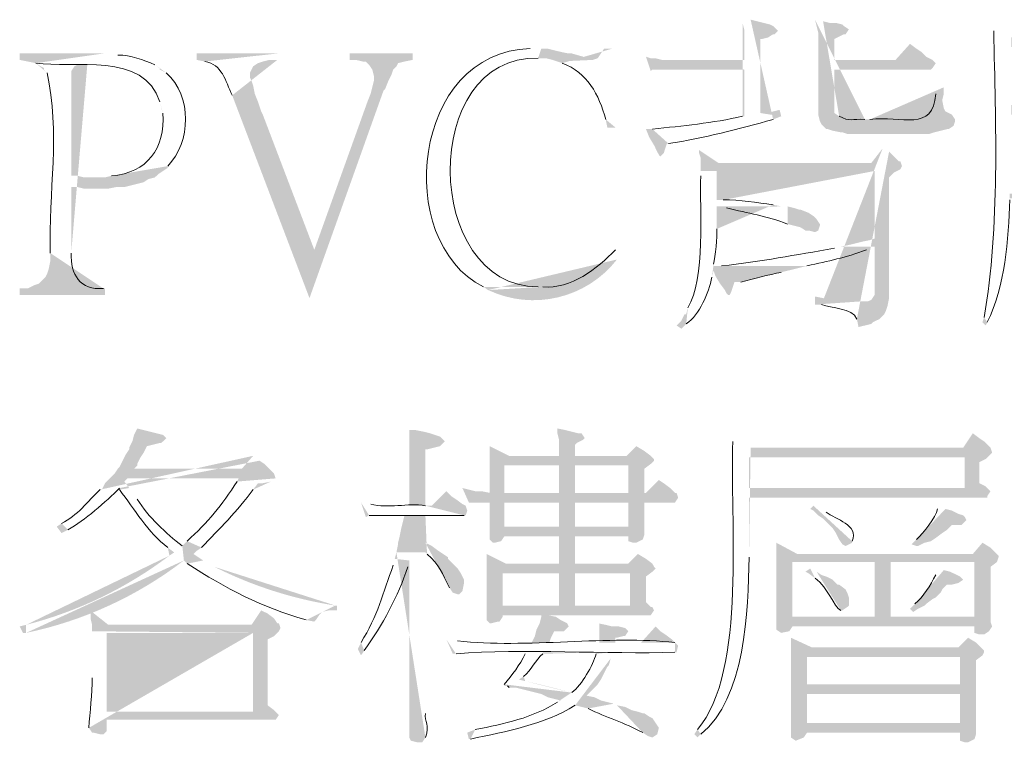
# Model space of a CAD drawing. Extents: x 1 to 39764, y 0 to 5455.
# Drawn here: x 3 to 3, y 9 to 9 of the extents above; entities that cross this region are included whole.
import ezdxf

# ---------------------------------------------------------------- set-up
doc = ezdxf.new("R2010")
doc.units = 0
doc.header["$LTSCALE"] = 10
doc.header["$MEASUREMENT"] = 0
doc.layers.add('PDF_單色填滿', color=7, linetype='CONTINUOUS')
doc.layers.add('PDF_幾何圖形', color=7, linetype='CONTINUOUS')

msp = doc.modelspace()

# ---------------------------------------------------------------- hatches: boundary and pattern name
at = {"layer": 'PDF_幾何圖形', "transparency": 33554559}
h = msp.add_hatch(color=256, dxfattribs=at)
h.paths.add_polyline_path([(2.99668, 9.33333), (2.99668, 9.33167), (2.99751, 9.32833), (2.99751, 9.3125), (2.96585, 9.3125), (2.99751, 9.3075), (2.99751, 9.28333), (2.99668, 9.28333)], flags=0)
h.paths.add_polyline_path([(2.95001, 9.27667), (2.94668, 9.27667), (2.94835, 9.2725), (2.95085, 9.26833), (2.95251, 9.265), (2.95335, 9.26333), (2.95418, 9.2625), (2.95585, 9.26417), (2.95751, 9.26917), (2.95835, 9.26917)], flags=0)
h.paths.add_polyline_path([(3.01251, 9.28167), (3.01668, 9.28333), (3.00585, 9.285), (3.00585, 9.32333), (3.00668, 9.32333), (3.01001, 9.32417), (3.01251, 9.32583), (3.01335, 9.32583), (3.01501, 9.3275), (3.01251, 9.33), (3.01085, 9.33083), (3.00751, 9.33167), (3.00418, 9.3325), (3.00085, 9.33333)], flags=0)
h = msp.add_hatch(color=256, dxfattribs=at)
h.paths.add_polyline_path([(3.03418, 9.33333), (3.03501, 9.33), (3.03585, 9.32667), (3.03585, 9.28417), (3.03668, 9.28083), (3.06251, 9.28167), (3.06001, 9.28167)], flags=0)
h.paths.add_polyline_path([(3.04668, 9.28333), (3.04418, 9.285), (3.04418, 9.3075), (3.09418, 9.3075), (3.09501, 9.30833), (3.09668, 9.31083), (3.09501, 9.3125), (3.04418, 9.3125), (3.04418, 9.32333), (3.04585, 9.32417), (3.04918, 9.32583), (3.05001, 9.32583), (3.05168, 9.32833), (3.04918, 9.33), (3.04835, 9.33083), (3.04501, 9.33167), (3.04168, 9.33167), (3.03835, 9.3325)], flags=0)
h = msp.add_hatch(color=256, dxfattribs=at)
h.paths.add_polyline_path([(3.12668, 9.33), (3.12668, 9.3275)], flags=0)
h.paths.add_polyline_path([(3.12168, 9.17917), (3.12085, 9.17667), (3.12251, 9.175), (3.12335, 9.17667)], flags=0)
h.paths.add_polyline_path([(3.13501, 9.24), (3.13501, 9.24083), (3.14918, 9.24083), (3.15168, 9.24333), (3.13501, 9.24333), (3.13501, 9.24583)], flags=0)
h.paths.add_polyline_path([(3.13585, 9.26667), (3.13585, 9.28417), (3.15168, 9.285), (3.14835, 9.28583), (3.14501, 9.2875), (3.14251, 9.28833), (3.13918, 9.28833), (3.13585, 9.28917), (3.13585, 9.31917), (3.15585, 9.31917), (3.16918, 9.32083), (3.17001, 9.32167), (3.13585, 9.32417)], flags=0)
h = msp.add_hatch(color=256, dxfattribs=at)
h.paths.add_polyline_path([(2.88918, 9.31833), (2.88668, 9.31833)], flags=0)
h.paths.add_polyline_path([(2.86251, 9.195), (2.89335, 9.195), (2.89085, 9.195)], flags=0)
h.paths.add_polyline_path([(2.89085, 9.31333), (2.91418, 9.31417), (2.90835, 9.31583), (2.90668, 9.31583), (2.90251, 9.31667), (2.89585, 9.31833), (2.89251, 9.31833)], flags=0)
h = msp.add_hatch(color=256, dxfattribs=at)
h.paths.add_polyline_path([(2.92918, 9.31833), (2.92501, 9.31833), (2.92168, 9.31333), (2.91918, 9.3125), (2.90085, 9.31167), (2.90335, 9.31083)], flags=0)
h.paths.add_polyline_path([(2.92585, 9.28167), (2.92668, 9.2775), (2.93085, 9.2775)], flags=0)
for points in [[(3.08335, 9.32083), (3.07585, 9.3125), (3.04418, 9.3125), (3.09501, 9.3125), (3.09168, 9.31417), (3.08918, 9.31667), (3.08668, 9.31833)], [(2.82585, 9.31583), (2.79335, 9.31583), (2.79335, 9.3125), (2.79668, 9.3125), (2.80001, 9.31167), (2.80168, 9.31167), (2.80335, 9.31), (2.80501, 9.3075), (2.80585, 9.30417), (2.80585, 9.30167), (2.80418, 9.295), (2.80251, 9.29083), (2.77501, 9.21417), (2.77251, 9.18917), (2.81085, 9.29667), (2.81168, 9.2975), (2.81335, 9.30167), (2.81501, 9.305), (2.81585, 9.3075), (2.81751, 9.30917), (2.81835, 9.31083), (2.82168, 9.31167), (2.82585, 9.3125)], [(2.91418, 9.31417), (2.89085, 9.31333), (2.89501, 9.31333), (2.89835, 9.3125), (2.90085, 9.31167), (2.91918, 9.3125), (2.91751, 9.3125)], [(2.94668, 9.31417), (2.94918, 9.30667), (2.95001, 9.3075), (2.99751, 9.3075), (2.96585, 9.3125), (2.95501, 9.3125), (2.95168, 9.31333), (2.94918, 9.31333)], [(3.01585, 9.28667), (3.01251, 9.28583), (3.00918, 9.285), (3.00585, 9.285), (3.01668, 9.28333)], [(2.97418, 9.26583), (2.97418, 9.26417), (2.97501, 9.26167), (2.97501, 9.25833), (2.98418, 9.25917)], [(2.67251, 9.24667), (2.64918, 9.24667), (2.65251, 9.24667), (2.65585, 9.24583), (2.66835, 9.24583)], [(3.03418, 9.19), (3.03418, 9.18583), (3.05835, 9.1875), (3.04835, 9.1875), (3.04501, 9.18833), (3.04168, 9.18833), (3.03835, 9.18917)], [(2.68335, 9.12167), (2.68168, 9.11833), (2.68085, 9.115), (2.67918, 9.11167), (2.67918, 9.11083), (2.67751, 9.10833), (2.67418, 9.10167), (2.67335, 9.10083), (2.67168, 9.09833), (2.68168, 9.10083), (2.68335, 9.1025), (2.68335, 9.10333), (2.68501, 9.10667), (2.68668, 9.10917), (2.68835, 9.1125), (2.69168, 9.11333), (2.69501, 9.11417), (2.69585, 9.11417), (2.69835, 9.11667), (2.69668, 9.11833), (2.69335, 9.11917), (2.69001, 9.12), (2.68668, 9.12083)], [(2.82418, 9.12083), (2.82418, 9.08167), (2.81835, 9.08167), (2.83251, 9.08167), (2.83251, 9.11083), (2.83335, 9.11083), (2.84001, 9.1125), (2.84251, 9.115), (2.84001, 9.1175), (2.83501, 9.11917), (2.83168, 9.12), (2.82751, 9.12083)], [(2.90085, 9.12167), (2.90085, 9.11917), (2.90168, 9.11583), (2.90168, 9.1075), (2.91001, 9.1075), (2.91001, 9.11333), (2.91085, 9.11417), (2.91418, 9.11583), (2.91501, 9.11667), (2.91335, 9.11917), (2.91168, 9.11917), (2.90835, 9.12), (2.90501, 9.12083)], [(3.11585, 9.11917), (3.11085, 9.11167), (3.00085, 9.11167), (3.12585, 9.10917), (3.12501, 9.11167), (3.12418, 9.1125), (3.12168, 9.115), (3.11918, 9.11667)], [(2.86585, 9.1125), (2.86585, 9.08833), (2.87335, 9.08833), (2.87335, 9.1025), (2.93751, 9.1025), (2.94918, 9.10333), (2.95085, 9.105), (2.95085, 9.10583), (2.87585, 9.1075)], [(2.94168, 9.1125), (2.93668, 9.1075), (2.87585, 9.1075), (2.95085, 9.10583), (2.94918, 9.1075), (2.94585, 9.11)], [(3.12501, 9.10833), (3.11168, 9.10667), (3.11168, 9.09083), (3.00001, 9.09083), (3.12418, 9.09), (3.12251, 9.09167), (3.11918, 9.09333), (3.11918, 9.10417), (3.12251, 9.10583)], [(2.94918, 9.10333), (2.93751, 9.1025), (2.93751, 9.08833), (2.90168, 9.08833), (2.94585, 9.08833), (2.94585, 9.10083)], [(2.95335, 9.095), (2.94668, 9.08833), (2.87335, 9.08833), (2.96251, 9.08833), (2.96168, 9.08833), (2.95918, 9.09083), (2.95585, 9.09333)], [(2.84335, 9.08917), (2.83585, 9.08167), (2.83251, 9.08167), (2.85335, 9.08167), (2.85168, 9.0825), (2.84835, 9.085), (2.84585, 9.08667)], [(2.85168, 9.09083), (2.85501, 9.08333), (2.96168, 9.08333), (2.96335, 9.08583), (2.96251, 9.08833), (2.86585, 9.08833), (2.86168, 9.08917), (2.85835, 9.08917), (2.85501, 9.09)], [(2.86585, 9.08333), (2.86585, 9.06417), (2.86751, 9.0625), (2.86835, 9.0625), (2.87168, 9.06333), (2.87335, 9.06583), (2.93751, 9.06583), (2.94585, 9.06667), (2.87335, 9.07083), (2.87335, 9.08333), (2.93751, 9.08333)], [(2.94585, 9.08333), (2.86585, 9.08333), (2.93751, 9.08333), (2.93751, 9.07083), (2.87335, 9.07083), (2.94585, 9.06667)], [(2.94585, 9.06667), (2.93751, 9.06583), (2.93751, 9.06333), (2.94001, 9.0625), (2.94168, 9.0625), (2.94501, 9.06417)], [(2.91001, 9.06583), (2.90168, 9.06583), (2.90168, 9.05167), (2.87418, 9.05167), (2.91001, 9.05167)], [(3.01418, 9.0625), (3.01418, 9.0175), (3.01668, 9.01583), (3.02085, 9.01667), (3.02251, 9.01917), (3.11668, 9.01917), (3.12501, 9.02167), (3.12501, 9.02333), (3.07335, 9.02417), (3.02251, 9.02417), (3.02251, 9.0525), (3.12835, 9.0525), (3.12918, 9.055), (3.12918, 9.05583), (3.02501, 9.05667)], [(3.12085, 9.0625), (3.11585, 9.05667), (3.02501, 9.05667), (3.12918, 9.05583), (3.12751, 9.0575), (3.12501, 9.06)], [(2.86418, 9.05667), (2.86418, 9.0225), (2.86585, 9.02083), (2.86668, 9.02083), (2.87001, 9.02167), (2.87085, 9.02167), (2.87251, 9.02417), (2.87251, 9.025), (2.94918, 9.025), (2.95085, 9.0275), (2.95001, 9.02917), (2.94918, 9.02917), (2.91001, 9.03), (2.87251, 9.03), (2.87251, 9.04667), (2.90168, 9.04667), (2.95001, 9.0475), (2.95168, 9.04917), (2.95085, 9.05), (2.91001, 9.05167), (2.87418, 9.05167)], [(2.94251, 9.05667), (2.93751, 9.05167), (2.91001, 9.05167), (2.95085, 9.05), (2.95001, 9.05167), (2.94668, 9.05417)], [(3.06501, 9.0525), (3.06501, 9.02417), (3.02251, 9.02417), (3.07335, 9.02417), (3.07335, 9.0525), (3.11668, 9.0525)], [(3.12835, 9.0525), (3.06501, 9.0525), (3.11668, 9.0525), (3.11668, 9.02417), (3.07335, 9.02417), (3.12501, 9.02333), (3.12501, 9.05)], [(2.90168, 9.04667), (2.90168, 9.03), (2.87251, 9.03), (2.91001, 9.03), (2.91001, 9.04667), (2.93835, 9.04667)], [(2.95001, 9.0475), (2.90168, 9.04667), (2.93835, 9.04667), (2.93835, 9.03), (2.91001, 9.03), (2.94918, 9.02917), (2.94668, 9.03167), (2.94668, 9.045)], [(2.66001, 9.02667), (2.65918, 9.02583), (2.65918, 9.02333), (2.66001, 9.02), (2.66835, 9.02)], [(2.74751, 9.0275), (2.74251, 9.02), (2.66001, 9.02), (2.66001, 9.01667), (2.74335, 9.01583), (2.74335, 8.975), (2.66751, 8.975), (2.75585, 8.97417), (2.75418, 8.97583), (2.75085, 8.97833), (2.75085, 9.0125), (2.75418, 9.01417), (2.75668, 9.01667), (2.75751, 9.01833), (2.75668, 9.02083), (2.75585, 9.02083), (2.75418, 9.02333), (2.75085, 9.02583)], [(2.89585, 9.025), (2.89251, 9.025), (2.89251, 9.02417), (2.89168, 9.02083), (2.89001, 9.0175), (2.88918, 9.01417), (2.88751, 9.01083), (2.86335, 9.01083), (2.89668, 9.01083), (2.89751, 9.01333), (2.89918, 9.01667), (2.90418, 9.01667), (2.90501, 9.0175), (2.90668, 9.01917), (2.90585, 9.02083), (2.90251, 9.0225), (2.90001, 9.02417)], [(2.92168, 9.02083), (2.92251, 9.02083), (2.92251, 9.01083), (2.93085, 9.01083), (2.93085, 9.01333), (2.93168, 9.01333), (2.93501, 9.01417), (2.93585, 9.01417), (2.93751, 9.01667), (2.93585, 9.01833), (2.93251, 9.01917), (2.92918, 9.01917), (2.92585, 9.02)], [(3.12501, 9.02167), (3.11668, 9.01917), (3.11668, 9.01583), (3.11918, 9.015), (3.12168, 9.015), (3.12418, 9.01667), (3.12585, 9.01917)], [(2.95168, 9.01917), (2.94418, 9.01083), (2.89668, 9.01083), (2.96168, 9.01083), (2.96001, 9.0125), (2.95668, 9.015), (2.95418, 9.01667)], [(3.02168, 9.01333), (3.02168, 8.96167), (3.02418, 8.96), (3.02835, 8.96167), (3.03001, 8.96417), (3.10918, 8.96417), (3.03001, 8.96917), (3.03001, 8.98417), (3.10918, 8.98417), (3.03001, 8.98917), (3.03001, 9.00333), (3.10918, 9.00333), (3.12085, 9.00417), (3.12168, 9.00583), (3.12168, 9.00667), (3.03251, 9.00833)], [(3.11335, 9.01333), (3.10835, 9.00833), (3.03251, 9.00833), (3.12168, 9.00667), (3.11751, 9.01083)], [(3.12085, 9.00417), (3.10918, 9.00333), (3.10918, 8.98917), (3.03001, 8.98917), (3.10918, 8.98417), (3.10918, 8.96917), (3.03001, 8.96917), (3.10918, 8.96417), (3.10918, 8.96), (3.11168, 8.95917), (3.11335, 8.95917), (3.11668, 8.96083), (3.11751, 8.96333), (3.11751, 9.00167)]]:
    msp.add_hatch(color=256, dxfattribs=at).paths.add_polyline_path(points)
h = msp.add_hatch(color=256, dxfattribs=at)
h.paths.add_polyline_path([(2.66585, 9.31583), (2.62251, 9.31583), (2.62251, 9.3125), (2.62668, 9.31167), (2.63085, 9.31083)], flags=0)
h.paths.add_polyline_path([(2.69501, 9.29083), (2.69585, 9.2875), (2.69668, 9.285)], flags=0)
h.paths.add_polyline_path([(2.67001, 9.2525), (2.66668, 9.25167), (2.66251, 9.25167), (2.68918, 9.25083), (2.69251, 9.25167), (2.69418, 9.25333), (2.69918, 9.25667), (2.69918, 9.2575)], flags=0)
h.paths.add_polyline_path([(2.69835, 9.30583), (2.69501, 9.3075), (2.69501, 9.30833), (2.69251, 9.31)], flags=0)
h.paths.add_polyline_path([(2.67335, 9.315), (2.66918, 9.31583)], flags=0)
h = msp.add_hatch(color=256, dxfattribs=at)
h.paths.add_polyline_path([(2.75585, 9.31583), (2.71418, 9.31583), (2.71418, 9.3125), (2.71835, 9.31167)], flags=0)
h.paths.add_polyline_path([(2.73251, 9.29417), (2.77251, 9.18917), (2.77501, 9.21417), (2.74835, 9.28417), (2.74751, 9.28583), (2.74585, 9.29083), (2.74418, 9.295), (2.74335, 9.29917), (2.74251, 9.30167), (2.74168, 9.30333), (2.74168, 9.30583), (2.74335, 9.30917), (2.74585, 9.31083), (2.74835, 9.31167), (2.75168, 9.3125), (2.75585, 9.3125)], flags=0)
h = msp.add_hatch(color=256, dxfattribs=at)
h.paths.add_polyline_path([(2.63085, 9.31083), (2.63335, 9.30917), (2.63501, 9.30833), (2.63501, 9.3075), (2.63668, 9.30583)], flags=0)
h.paths.add_polyline_path([(2.63835, 9.2125), (2.63835, 9.20833), (2.63751, 9.20417), (2.63668, 9.20167), (2.63585, 9.2), (2.63251, 9.19667), (2.63001, 9.19583), (2.62668, 9.19417), (2.62251, 9.19417), (2.62251, 9.19083), (2.66668, 9.19083), (2.66668, 9.19417), (2.66585, 9.19417)], flags=0)
h.paths.add_polyline_path([(2.64918, 9.2125), (2.64918, 9.24667), (2.67668, 9.24667), (2.68001, 9.2475), (2.68335, 9.24833), (2.68668, 9.24917), (2.68918, 9.25083), (2.66251, 9.25167), (2.65585, 9.25167), (2.65251, 9.2525), (2.64918, 9.2525), (2.64918, 9.30667), (2.65085, 9.30917), (2.65251, 9.31), (2.65751, 9.31)], flags=0)
h = msp.add_hatch(color=256, dxfattribs=at)
h.paths.add_polyline_path([(3.09751, 9.29917), (3.09668, 9.295)], flags=0)
h.paths.add_polyline_path([(3.06251, 9.28167), (3.03668, 9.28083), (3.03751, 9.27917), (3.04001, 9.27667), (3.04085, 9.27667), (3.04335, 9.27583), (3.04751, 9.275), (3.04835, 9.275), (3.05085, 9.27417), (3.09335, 9.27417), (3.09585, 9.275), (3.09918, 9.27583), (3.10251, 9.27667), (3.10335, 9.27667), (3.10585, 9.27833), (3.10668, 9.28083), (3.10668, 9.28167), (3.10501, 9.28417), (3.10168, 9.28583), (3.10085, 9.2875), (3.10001, 9.29167), (3.10085, 9.295), (3.10085, 9.29833)], flags=0)
h = msp.add_hatch(color=256, dxfattribs=at)
h.paths.add_polyline_path([(3.06918, 9.26667), (3.06335, 9.25917), (2.98418, 9.25917), (2.97501, 9.25833), (2.97501, 9.255), (3.06501, 9.255), (3.06501, 9.22), (3.06251, 9.21917), (3.05835, 9.21833), (3.05168, 9.21667), (3.04751, 9.21583), (3.06501, 9.21583), (3.06501, 9.19083), (3.06335, 9.18833), (3.06168, 9.1875), (3.05835, 9.1875), (3.03418, 9.18583), (3.03751, 9.18583)], flags=0)
h.paths.add_polyline_path([(3.05585, 9.17833), (3.05668, 9.17417), (3.06335, 9.17583), (3.06418, 9.17667), (3.06751, 9.17833), (3.07001, 9.18083), (3.07085, 9.1825), (3.07168, 9.185), (3.07251, 9.18917), (3.07251, 9.25167), (3.07501, 9.25417), (3.07835, 9.25583), (3.07918, 9.2575), (3.07835, 9.26), (3.07751, 9.26), (3.07251, 9.265)], flags=0)
h = msp.add_hatch(color=256, dxfattribs=at)
h.paths.add_polyline_path([(2.97501, 9.255), (2.97501, 9.2525)], flags=0)
h.paths.add_polyline_path([(2.96835, 9.18417), (2.96751, 9.18083), (2.96668, 9.18083), (2.96501, 9.1775), (2.96251, 9.175), (2.96501, 9.17333), (2.96751, 9.17583)], flags=0)
h.paths.add_polyline_path([(2.98085, 9.2), (2.98168, 9.20333), (3.02335, 9.20417), (3.02668, 9.205), (3.03001, 9.20583), (2.98168, 9.20583), (2.98168, 9.20667)], flags=0)
h.paths.add_polyline_path([(2.98335, 9.225), (2.98335, 9.23667), (3.01668, 9.23667), (3.01251, 9.2375)], flags=0)
h.paths.add_polyline_path([(2.98668, 9.24), (2.98335, 9.24), (2.98335, 9.255), (3.06501, 9.255)], flags=0)
h = msp.add_hatch(color=256, dxfattribs=at)
h.paths.add_polyline_path([(3.01668, 9.23667), (2.98335, 9.23667), (2.98585, 9.23583), (2.98835, 9.23583)], flags=0)
h.paths.add_polyline_path([(3.02001, 9.2275), (3.02335, 9.22667), (3.02668, 9.22583), (3.02918, 9.22417), (3.03085, 9.22417), (3.03418, 9.22333), (3.03585, 9.22417), (3.03668, 9.22667), (3.03668, 9.2275), (3.03501, 9.23), (3.03335, 9.23167), (3.03085, 9.23333), (3.02668, 9.235), (3.02585, 9.235), (3.02335, 9.23583), (3.02001, 9.23667)], flags=0)
h = msp.add_hatch(color=256, dxfattribs=at)
h.paths.add_polyline_path([(2.93085, 9.215), (2.93085, 9.21417)], flags=0)
h.paths.add_polyline_path([(2.89335, 9.195), (2.86251, 9.195), (2.86501, 9.19333)], flags=0)
h.paths.add_polyline_path([(2.86501, 9.19333, 0.350599), (2.93168, 9.20917)], flags=0)
h.paths.add_polyline_path([(2.93168, 9.20917), (2.93335, 9.21167)], flags=0)
h = msp.add_hatch(color=256, dxfattribs=at)
h.paths.add_polyline_path([(3.04751, 9.21583), (3.04418, 9.215)], flags=0)
h.paths.add_polyline_path([(2.98585, 9.20583), (2.98168, 9.20583), (3.03001, 9.20583)], flags=0)
h.paths.add_polyline_path([(3.06085, 9.21417), (3.06501, 9.21583)], flags=0)
h = msp.add_hatch(color=256, dxfattribs=at)
h.paths.add_polyline_path([(3.02335, 9.20417), (2.98168, 9.20333), (2.98251, 9.20083), (2.98501, 9.19667), (2.98751, 9.19333), (2.98835, 9.19167), (2.98918, 9.19083), (2.99001, 9.19083), (2.99085, 9.1925), (2.99251, 9.1975), (2.99585, 9.1975)], flags=0)
h.paths.add_polyline_path([(3.01668, 9.2025), (3.02001, 9.20333)], flags=0)
h = msp.add_hatch(color=256, dxfattribs=at)
h.paths.add_polyline_path([(2.99085, 9.1175), (2.99168, 9.115)], flags=0)
h.paths.add_polyline_path([(2.97335, 8.96583), (2.97168, 8.96333), (2.97335, 8.96167), (2.97501, 8.96333)], flags=0)
h.paths.add_polyline_path([(3.00001, 9.055), (3.00001, 9.08583), (3.12335, 9.08583), (3.12335, 9.08667), (3.12501, 9.08917), (3.12418, 9.09), (3.00001, 9.09083), (3.00001, 9.10667), (3.11168, 9.10667), (3.12501, 9.10833), (3.12585, 9.10917), (3.00085, 9.11167)], flags=0)
h = msp.add_hatch(color=256, dxfattribs=at)
h.paths.add_polyline_path([(2.74335, 9.1075), (2.73751, 9.10083), (2.68168, 9.10083), (2.67168, 9.09833), (2.66918, 9.09583), (2.66668, 9.09333), (2.66501, 9.09), (2.66418, 9.09)], flags=0)
h.paths.add_polyline_path([(2.64418, 9.0725), (2.64168, 9.07083), (2.64418, 9.0675), (2.64751, 9.06917)], flags=0)
h.paths.add_polyline_path([(2.67418, 9.09083), (2.67918, 9.09083), (2.67668, 9.09417), (2.67835, 9.09583), (2.75501, 9.09583), (2.75418, 9.09833), (2.74918, 9.10333), (2.74668, 9.105)], flags=0)
h = msp.add_hatch(color=256, dxfattribs=at)
h.paths.add_polyline_path([(2.75501, 9.09583), (2.73585, 9.09583), (2.73501, 9.09417)], flags=0)
h.paths.add_polyline_path([(2.70918, 9.06333), (2.70668, 9.06083), (2.71668, 9.06)], flags=0)
h.paths.add_polyline_path([(2.74335, 9.09), (2.74585, 9.09333), (2.74835, 9.09333), (2.75251, 9.09417)], flags=0)
h = msp.add_hatch(color=256, dxfattribs=at)
h.paths.add_polyline_path([(2.67918, 9.09083), (2.67418, 9.09083), (2.67418, 9.09)], flags=0)
h.paths.add_polyline_path([(2.69918, 9.06), (2.70251, 9.0575), (2.70001, 9.05583)], flags=0)
h.paths.add_polyline_path([(2.62585, 9.02, 0.099592), (2.70001, 9.05583)], flags=0)
h.paths.add_polyline_path([(2.62585, 9.02), (2.62251, 9.01917), (2.62418, 9.01583), (2.62585, 9.01583)], flags=0)
h.paths.add_polyline_path([(2.62585, 9.01583, 0.112805), (2.70751, 9.05333)], flags=0)
h.paths.add_polyline_path([(2.70751, 9.05333), (2.71751, 9.05333), (2.71251, 9.05667), (2.71418, 9.05833), (2.71668, 9.06), (2.70668, 9.06083)], flags=0)
h.paths.add_polyline_path([(2.68335, 9.085), (2.68085, 9.08833)], flags=0)
h = msp.add_hatch(color=256, dxfattribs=at)
h.paths.add_polyline_path([(2.79918, 9.08333), (2.80168, 9.07583), (2.80335, 9.07667)], flags=0)
h.paths.add_polyline_path([(2.85251, 9.07667), (2.85335, 9.07667), (2.85418, 9.07917), (2.85335, 9.08167), (2.83251, 9.08167)], flags=0)
h.paths.add_polyline_path([(2.80418, 9.0825), (2.80168, 9.0825)], flags=0)
h = msp.add_hatch(color=256, dxfattribs=at)
h.paths.add_polyline_path([(3.03335, 9.08167), (3.03168, 9.08), (3.03335, 9.07917), (3.03585, 9.07667), (3.03835, 9.075), (3.04085, 9.0725), (3.04335, 9.07), (3.04501, 9.0675), (3.04668, 9.06417), (3.04835, 9.06167), (3.05001, 9.06083), (3.05335, 9.0625), (3.05335, 9.06333)], flags=0)
h.paths.add_polyline_path([(3.04001, 9.07833), (3.03668, 9.08)], flags=0)
h = msp.add_hatch(color=256, dxfattribs=at)
h.paths.add_polyline_path([(3.09835, 9.08167), (3.09751, 9.08)], flags=0)
h.paths.add_polyline_path([(3.08668, 9.06417), (3.08418, 9.06167), (3.08668, 9.06083), (3.08751, 9.06083), (3.09085, 9.0625), (3.09418, 9.06333), (3.09668, 9.065), (3.10001, 9.0675), (3.10251, 9.06917), (3.10501, 9.07167), (3.11001, 9.07167), (3.11251, 9.07417), (3.11168, 9.07583), (3.11085, 9.07667), (3.10835, 9.0775), (3.10501, 9.07917), (3.10168, 9.08)], flags=0)
h = msp.add_hatch(color=256, dxfattribs=at)
h.paths.add_polyline_path([(2.83251, 9.07667), (2.82168, 9.07667), (2.82001, 9.07), (2.81918, 9.06583), (2.81835, 9.0625), (2.81835, 9.06167), (2.81751, 9.0575), (2.83251, 9.0575), (2.83335, 9.05667)], flags=0)
h.paths.add_polyline_path([(2.84501, 9.03917), (2.84668, 9.03667), (2.84918, 9.03583), (2.85001, 9.03583), (2.85168, 9.0375), (2.85251, 9.04167), (2.85251, 9.04333), (2.85085, 9.04667), (2.84918, 9.04917), (2.84418, 9.05417), (2.84418, 9.055), (2.83918, 9.05833), (2.83585, 9.06083), (2.83251, 9.0625)], flags=0)
h = msp.add_hatch(color=256, dxfattribs=at)
h.paths.add_polyline_path([(2.81751, 9.0575), (2.81668, 9.05417), (2.82418, 9.05333), (2.82418, 8.96167), (2.82501, 8.96), (2.82835, 8.95917), (2.83085, 8.95917), (2.83251, 8.96167)], flags=0)
h.paths.add_polyline_path([(2.83251, 8.97417), (2.83251, 9.0575)], flags=0)
h = msp.add_hatch(color=256, dxfattribs=at)
h.paths.add_polyline_path([(2.71751, 9.05333), (2.70751, 9.05333), (2.70918, 9.05167)], flags=0)
h.paths.add_polyline_path([(2.77085, 9.0225), (2.77501, 9.02167), (2.77585, 9.0225), (2.77751, 9.025), (2.77918, 9.02667), (2.78251, 9.0275), (2.78668, 9.0275), (2.78668, 9.03), (2.78585, 9.03)], flags=0)
h.paths.add_polyline_path([(2.72335, 9.05, 0.078066), (2.78585, 9.03)], flags=0)
h.paths.add_polyline_path([(2.72335, 9.05), (2.72085, 9.05167)], flags=0)
h = msp.add_hatch(color=256, dxfattribs=at)
h.paths.add_polyline_path([(2.81668, 9.05417), (2.81585, 9.05083)], flags=0)
h.paths.add_polyline_path([(2.79918, 9.01083), (2.79751, 9.0075), (2.79918, 9.00417), (2.80085, 9.00667)], flags=0)
h.paths.add_polyline_path([(2.82335, 9.05), (2.82418, 9.05333)], flags=0)
h = msp.add_hatch(color=256, dxfattribs=at)
h.paths.add_polyline_path([(3.03168, 9.04917), (3.02918, 9.0475), (3.03085, 9.04667), (3.03418, 9.04417)], flags=0)
h.paths.add_polyline_path([(3.04751, 9.0275), (3.04835, 9.0275), (3.05085, 9.02917), (3.05168, 9.03), (3.05168, 9.03417), (3.05085, 9.03667), (3.05001, 9.03833), (3.04668, 9.04083), (3.04585, 9.04083), (3.04335, 9.04333), (3.04001, 9.045), (3.03751, 9.04583), (3.03501, 9.0475)], flags=0)
h = msp.add_hatch(color=256, dxfattribs=at)
h.paths.add_polyline_path([(3.09751, 9.04917), (3.09668, 9.04583)], flags=0)
h.paths.add_polyline_path([(3.08585, 9.03083), (3.08335, 9.02833), (3.08501, 9.02667), (3.08751, 9.02833), (3.09085, 9.03), (3.09168, 9.03083), (3.09501, 9.03333), (3.09668, 9.03417), (3.09918, 9.03667), (3.10001, 9.03833), (3.10251, 9.04083), (3.10501, 9.04083), (3.10835, 9.04167), (3.11085, 9.04333), (3.10918, 9.045), (3.10418, 9.0475), (3.10085, 9.04833)], flags=0)
h = msp.add_hatch(color=256, dxfattribs=at)
h.paths.add_polyline_path([(2.66001, 9.01667), (2.66001, 8.9925)], flags=0)
h.paths.add_polyline_path([(2.65835, 8.96667), (2.66001, 8.96417), (2.66085, 8.96417), (2.66418, 8.96333), (2.66585, 8.96333), (2.66751, 8.965), (2.66751, 8.97083), (2.75501, 8.97083), (2.75668, 8.97333), (2.75585, 8.97417), (2.66751, 8.975), (2.66751, 9.01583), (2.74335, 9.01583)], flags=0)
h = msp.add_hatch(color=256, dxfattribs=at)
h.paths.add_polyline_path([(2.84335, 9.0125), (2.84668, 9.005), (2.84835, 9.005)], flags=0)
h.paths.add_polyline_path([(2.96168, 9.00583), (2.96251, 9.00583), (2.96335, 9.00917), (2.96168, 9.01083)], flags=0)
h.paths.add_polyline_path([(2.84918, 9.01167), (2.84668, 9.0125)], flags=0)
h = msp.add_hatch(color=256, dxfattribs=at)
h.paths.add_polyline_path([(2.92918, 9.00583), (2.88501, 9.00583), (2.92168, 9.00583), (2.92085, 9.005)], flags=0)
h.paths.add_polyline_path([(2.90835, 8.985), (2.88918, 8.985), (2.89251, 8.98417), (2.89585, 8.9825), (2.90251, 8.98083), (2.90085, 8.98)], flags=0)
h.paths.add_polyline_path([(2.85835, 8.96583), (2.85418, 8.96417), (2.85501, 8.96083), (2.85585, 8.96083)], flags=0)
h.paths.add_polyline_path([(2.91001, 8.97833), (2.93001, 8.97917), (2.92668, 8.98), (2.92335, 8.98083), (2.92001, 8.9825), (2.91585, 8.98333), (2.91668, 8.98417), (2.91918, 8.98667), (2.92168, 8.98917), (2.92335, 8.99167), (2.92668, 8.99833), (2.92751, 8.99917), (2.92835, 9.0025)], flags=0)
h = msp.add_hatch(color=256, dxfattribs=at)
h.paths.add_polyline_path([(2.88501, 9.00583), (2.88418, 9.005)], flags=0)
h.paths.add_polyline_path([(2.87335, 8.98917), (2.87335, 8.98833), (2.87501, 8.98833), (2.87585, 8.9875), (2.87918, 8.9875), (2.88585, 8.98583), (2.88918, 8.985), (2.90835, 8.985), (2.90751, 8.985)], flags=0)
h.paths.add_polyline_path([(2.90751, 8.985, 0.016176), (2.88418, 8.99083)], flags=0)
h.paths.add_polyline_path([(2.88418, 8.99083), (2.88085, 8.99167), (2.88335, 8.99333)], flags=0)
h.paths.add_polyline_path([(2.89335, 9.005), (2.89335, 9.00583), (2.92168, 9.00583)], flags=0)
h = msp.add_hatch(color=256, dxfattribs=at)
h.paths.add_polyline_path([(2.93001, 8.97917), (2.91001, 8.97833), (2.91335, 8.9775), (2.91668, 8.97667)], flags=0)
h.paths.add_polyline_path([(2.94501, 8.96417), (2.94751, 8.9625), (2.95001, 8.96167), (2.95251, 8.96333), (2.95335, 8.96667), (2.95001, 8.97167), (2.94835, 8.9725), (2.94585, 8.97417), (2.94501, 8.97417), (2.94251, 8.975), (2.93918, 8.97583), (2.93585, 8.9775), (2.93168, 8.97833)], flags=0)

# ---------------------------------------------------------------- linework, layer by layer
at = {"layer": 'PDF_單色填滿', "lineweight": 15, "transparency": 33554559}
for points in [[(2.91001, 9.08833), (2.91001, 9.1025), (2.90168, 9.08833), (2.90168, 9.1025)], [(2.91001, 9.07083), (2.91001, 9.08333), (2.90168, 9.07083), (2.90168, 9.08333)]]:
    msp.add_solid(points, dxfattribs=at)
at = {"layer": 'PDF_幾何圖形', "lineweight": 15}
msp.add_lwpolyline([(2.87501, 8.98833), (2.87585, 8.9875)], close=True, dxfattribs=at)
for points in [[(3.12668, 9.3275), (3.12764, 9.27924), (3.12992, 9.22649), (3.12168, 9.17917)], [(2.63085, 9.31083), (2.64974, 9.30801), (2.68708, 9.31686), (2.69501, 9.29083)], [(2.88668, 9.31833), (2.82565, 9.31681), (2.81536, 9.2189), (2.86251, 9.195)], [(2.69251, 9.31), (2.68643, 9.3124), (2.68003, 9.31518), (2.67335, 9.315)], [(2.71835, 9.31167), (2.72731, 9.31032), (2.72894, 9.30168), (2.73251, 9.29417)], [(2.89085, 9.195), (2.83085, 9.19515), (2.8295, 9.31536), (2.89085, 9.31333)], [(2.90335, 9.31083), (2.91643, 9.30592), (2.92232, 9.2945), (2.92585, 9.28167)], [(2.63668, 9.30583), (2.64362, 9.27554), (2.6374, 9.24344), (2.63835, 9.2125)], [(2.69918, 9.2575), (2.71131, 9.27022), (2.71186, 9.29367), (2.69835, 9.30583)], [(3.09668, 9.295), (3.09528, 9.27465), (3.07907, 9.28392), (3.06251, 9.28167)], [(2.69668, 9.285), (2.69768, 9.26664), (2.68865, 9.25401), (2.67001, 9.2525)], [(2.99668, 9.28333), (2.98118, 9.27981), (2.96567, 9.27832), (2.95001, 9.27667)], [(2.95835, 9.26917), (2.97665, 9.2721), (2.99454, 9.27669), (3.01251, 9.28167)], [(3.06001, 9.28167), (3.05303, 9.28208), (3.05243, 9.28042), (3.04668, 9.28333)], [(2.97501, 9.2525), (2.97443, 9.23501), (2.97746, 9.19908), (2.96835, 9.18417)], [(3.01251, 9.2375), (3.00393, 9.23867), (2.99543, 9.24021), (2.98668, 9.24)], [(3.12335, 9.17667), (3.1324, 9.19504), (3.13443, 9.21989), (3.13501, 9.24)], [(2.98835, 9.23583), (2.99993, 9.23299), (3.00878, 9.23182), (3.02001, 9.2275)], [(2.98168, 9.20667), (2.98269, 9.21078), (2.9835, 9.22083), (2.98335, 9.225)], [(3.04418, 9.215), (3.02394, 9.21143), (3.00639, 9.20817), (2.98585, 9.20583)], [(2.66585, 9.19417), (2.65381, 9.19314), (2.64865, 9.2015), (2.64918, 9.2125)], [(2.93085, 9.21417), (2.92149, 9.20431), (2.90778, 9.19379), (2.89335, 9.195)], [(3.03001, 9.20583), (3.04131, 9.20853), (3.04979, 9.21), (3.06085, 9.21417)], [(2.96751, 9.17583), (2.97469, 9.18074), (2.979, 9.19171), (2.98085, 9.2)], [(2.99585, 9.1975), (3.0025, 9.19901), (3.01011, 9.20136), (3.01668, 9.2025)], [(3.03751, 9.18583), (3.04275, 9.18368), (3.05333, 9.18428), (3.05585, 9.17833)], [(2.99168, 9.115), (2.98981, 9.07529), (2.99926, 8.99612), (2.97335, 8.96583)], [(2.73501, 9.09417), (2.72721, 9.082), (2.71994, 9.07297), (2.70918, 9.06333)], [(2.66418, 9.09), (2.6575, 9.08381), (2.65243, 9.0764), (2.64418, 9.0725)], [(2.64751, 9.06917), (2.65607, 9.07411), (2.66719, 9.08364), (2.67418, 9.09083)], [(2.67418, 9.09), (2.68203, 9.07982), (2.68875, 9.06789), (2.69918, 9.06)], [(2.71668, 9.06), (2.72593, 9.06969), (2.73506, 9.07883), (2.74335, 9.09)], [(2.70668, 9.06083), (2.69812, 9.06739), (2.68911, 9.07586), (2.68335, 9.085)], [(2.83251, 9.08167), (2.82329, 9.08321), (2.81331, 9.08006), (2.80418, 9.0825)], [(3.05335, 9.06333), (3.05708, 9.0719), (3.04474, 9.07447), (3.04001, 9.07833)], [(3.09751, 9.08), (3.09681, 9.07553), (3.09025, 9.06749), (3.08668, 9.06417)], [(2.80335, 9.07667), (2.81974, 9.07667), (2.83613, 9.07667), (2.85251, 9.07667)], [(2.83335, 9.05667), (2.83994, 9.05092), (2.84108, 9.04679), (2.84501, 9.03917)], [(2.70918, 9.05167), (2.72974, 9.03865), (2.74726, 9.02919), (2.77085, 9.0225)], [(2.97501, 8.96333), (2.99808, 8.98162), (2.99971, 9.02783), (3.00001, 9.055)], [(2.81585, 9.05083), (2.81064, 9.03656), (2.80776, 9.0244), (2.79918, 9.01083)], [(2.80085, 9.00667), (2.81021, 9.01981), (2.8185, 9.03472), (2.82335, 9.05)], [(3.03418, 9.04417), (3.04132, 9.03896), (3.04376, 9.02929), (3.04751, 9.0275)], [(3.09668, 9.04583), (3.09379, 9.04054), (3.09049, 9.0346), (3.08585, 9.03083)], [(2.96168, 9.01083), (2.92851, 9.01478), (2.88406, 9.00765), (2.84918, 9.01167)], [(2.84835, 9.005), (2.88228, 9.00785), (2.92707, 9.00464), (2.96168, 9.00583)], [(2.88418, 9.005), (2.8814, 8.99917), (2.87743, 8.99401), (2.87335, 8.98917)], [(2.88335, 8.99333), (2.88751, 8.99651), (2.88924, 9.00175), (2.89335, 9.005)], [(2.92085, 9.005), (2.91915, 8.99901), (2.91361, 8.98887), (2.90835, 8.985)], [(2.66001, 8.9925), (2.66035, 8.9845), (2.65864, 8.97467), (2.65835, 8.96667)], [(2.90085, 8.98), (2.88812, 8.97181), (2.87306, 8.96868), (2.85835, 8.96583)], [(2.85585, 8.96083), (2.87462, 8.96501), (2.89362, 8.96808), (2.91001, 8.97833)], [(2.91668, 8.97667), (2.92629, 8.97194), (2.93551, 8.96939), (2.94501, 8.96417)], [(2.83251, 8.96167), (2.83507, 8.96819), (2.83185, 8.96971), (2.83251, 8.97417)]]:
    msp.add_open_spline(points, degree=3, dxfattribs=at)

doc.saveas('drawing.dxf')
